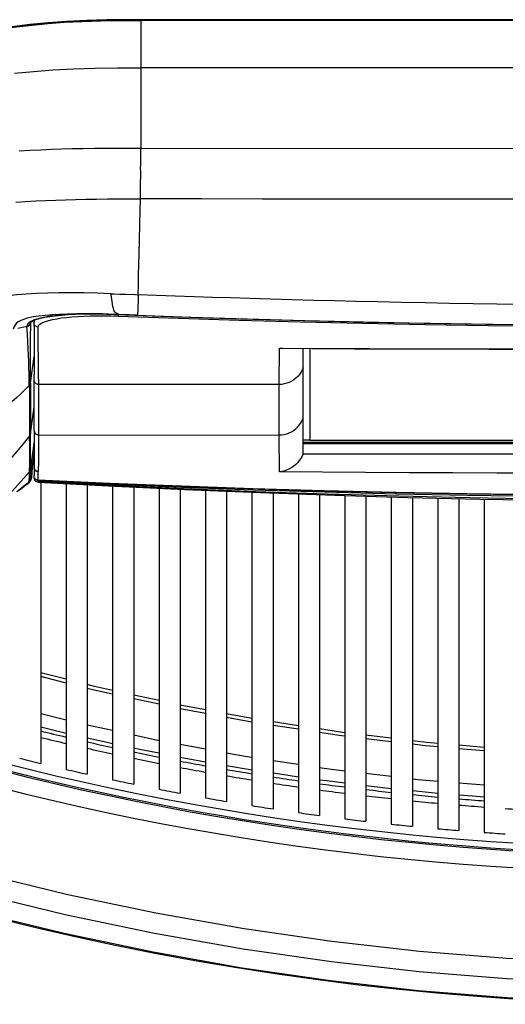
# Model space of a CAD drawing. Units: millimetres. Extents: x 0 to 420, y 0 to 297.
# Drawn here: x 106 to 113, y 31 to 46 of the extents above; entities that cross this region are included whole.
import ezdxf

# ---------------------------------------------------------------- set-up
doc = ezdxf.new("R2010")
doc.units = ezdxf.units.MM
doc.header["$LTSCALE"] = 23.1
doc.layers.get('0').update_dxf_attribs({"linetype": 'CONTINUOUS'})

msp = doc.modelspace()

# ---------------------------------------------------------------- linework, layer by layer
at = {"color": 6, "linetype": 'Continuous'}
for p, q in [((107.8203, 45.8003), (123.8004, 45.8003)), ((106.1785, 45.7287), (105.9175, 45.6958)), ((107.3191, 41.4408), (107.4268, 41.437)), ((107.4683, 41.4353), (107.4268, 41.437)), ((106.2416, 41.3492), (106.2835, 41.3647)), ((106.2835, 41.3647), (106.3364, 41.3794)), ((106.3364, 41.3794), (106.3998, 41.3931)), ((106.3998, 41.3931), (106.4736, 41.4057)), ((106.1882, 40.4188), (106.1881, 40.3357)), ((106.1715, 40.3847), (106.1724, 40.3032)), ((106.1724, 40.3032), (106.1735, 39.889)), ((106.1881, 40.3357), (106.1879, 39.8373)), ((106.1735, 39.889), (106.1747, 39.7125)), ((106.1879, 39.8373), (106.1877, 39.6688)), ((106.1747, 39.7125), (106.1754, 39.6397)), ((106.2209, 39.1566), (106.238, 39.2812)), ((106.238, 39.2812), (106.2439, 39.3239)), ((106.1862, 39.1114), (106.1845, 39.1297)), ((106.1875, 39.0937), (106.1862, 39.1114)), ((106.2025, 39.0229), (106.2209, 39.1566)), ((106.2071, 39.0848), (106.2035, 39.0309)), ((106.1164, 38.9067), (106.1656, 38.9432)), ((106.1908, 38.9852), (106.1858, 38.9856)), ((106.1888, 39.0448), (106.1888, 39.0604)), ((106.2035, 39.0309), (106.2026, 39.0233)), ((106.0675, 38.8703), (106.1164, 38.9067))]:
    msp.add_line(p, q, dxfattribs=at)
at = {"color": 9, "linetype": 'Continuous'}
for p, q in [((107.8203, 45.8003), (107.8203, 43.8941)), ((123.8004, 45.7967), (107.8203, 45.7967)), ((123.8004, 45.7891), (107.8203, 45.7891)), ((123.8004, 45.0862), (107.8203, 45.0862)), ((115.8103, 43.8851), (107.8203, 43.8941)), ((107.3807, 41.7424), (107.4245, 41.7409)), ((107.4245, 41.7409), (107.5128, 41.7376)), ((107.5128, 41.7376), (107.602, 41.7341)), ((106.3133, 41.4109), (106.2309, 41.3981)), ((106.4058, 41.4217), (106.3133, 41.4109)), ((107.3444, 41.4401), (107.2594, 41.4425)), ((107.2751, 41.4165), (107.3789, 41.4148)), ((107.5032, 41.4362), (107.3311, 41.4423)), ((107.4268, 41.4371), (107.3444, 41.4401)), ((107.3789, 41.4148), (107.4856, 41.4115)), ((107.4268, 41.4371), (107.4683, 41.4354)), ((107.4268, 41.437), (107.4268, 41.4371)), ((107.4683, 41.4354), (107.5032, 41.4362)), ((107.4683, 41.4353), (107.4683, 41.4354)), ((107.4857, 41.4144), (107.4856, 41.4115)), ((107.4863, 41.4348), (107.4857, 41.4144)), ((107.6525, 41.4304), (107.5032, 41.4362)), ((107.7718, 41.4257), (107.6525, 41.4304)), ((106.1393, 41.2801), (106.1347, 41.2641)), ((106.2309, 41.3981), (106.1594, 41.3832)), ((106.1959, 41.3329), (106.1682, 41.3148)), ((106.1869, 41.3084), (106.1874, 41.195)), ((106.1871, 41.3084), (106.1886, 41.3188)), ((106.1874, 41.3154), (106.1875, 41.3159)), ((106.341, 41.3825), (106.2825, 41.3672)), ((106.3004, 41.2497), (106.3053, 41.2678)), ((106.3053, 41.2678), (106.3188, 41.2852)), ((106.0455, 41.2376), (106.0008, 41.2293)), ((106.0901, 41.2459), (106.0455, 41.2376)), ((106.1347, 41.2545), (106.0901, 41.2459)), ((106.3023, 41.1257), (106.3004, 41.2497)), ((106.3073, 40.6435), (106.3023, 41.1257)), ((109.8693, 40.3989), (109.8734, 40.935)), ((109.8734, 40.935), (109.8734, 40.938)), ((113.19, 40.9256), (113.6728, 40.9248)), ((106.1882, 40.4188), (106.2445, 40.8125)), ((106.1882, 40.4188), (106.1884, 40.5957)), ((106.3079, 40.4796), (106.3073, 40.6435)), ((106.1713, 40.3848), (106.1699, 40.4705)), ((106.3079, 40.4796), (106.3079, 39.6504)), ((109.8693, 40.3989), (106.3079, 40.3989)), ((109.8693, 39.6512), (109.8693, 40.3989)), ((106.1877, 39.6674), (106.2454, 40.0688)), ((106.1876, 39.5341), (106.1877, 39.6688)), ((106.1755, 39.5664), (106.1754, 39.6398)), ((106.2452, 39.5595), (106.1841, 39.133)), ((106.2452, 39.5551), (106.1845, 39.1297)), ((106.3078, 39.5428), (106.3068, 39.3485)), ((106.3079, 39.6504), (106.3078, 39.5428)), ((106.3079, 39.6504), (109.8693, 39.6512)), ((109.8748, 39.1038), (109.8693, 39.6512)), ((106.2446, 39.4027), (106.1851, 38.9882)), ((106.2446, 39.3989), (106.1858, 38.9856)), ((106.305, 39.2244), (106.3032, 39.1479)), ((106.3068, 39.3485), (106.305, 39.2244)), ((106.1715, 39.1459), (106.1703, 39.1022)), ((106.1707, 39.0986), (106.1703, 39.1022)), ((106.1721, 39.0804), (106.1707, 39.0986)), ((106.1725, 39.1938), (106.1715, 39.1459)), ((106.1841, 39.133), (106.1845, 39.1297)), ((106.2434, 39.1547), (106.2417, 39.1656)), ((106.2904, 39.1135), (106.3021, 39.1121)), ((106.3032, 39.1479), (106.3021, 39.1121)), ((106.3023, 39.1078), (106.3021, 39.1121)), ((106.3031, 39.0913), (106.3023, 39.1078)), ((106.3025, 38.9817), (106.3031, 39.0913)), ((106.1628, 38.9488), (106.1213, 38.9153)), ((106.1656, 38.9432), (106.1689, 38.9492)), ((106.1851, 38.9879), (106.1851, 38.9882)), ((106.2424, 39.0062), (106.2409, 39.0165)), ((106.3004, 38.9554), (106.3005, 38.9552)), ((106.3006, 38.9553), (106.3015, 38.9548)), ((106.3008, 38.9576), (106.3008, 38.9734)), ((106.3019, 38.9818), (106.3017, 38.9748)), ((106.3017, 38.9748), (106.3017, 38.9734)), ((107.3631, 38.9335), (106.3025, 38.9817)), ((108.4227, 38.891), (107.3631, 38.9335)), ((106.0382, 38.8494), (105.9876, 38.8101)), ((109.4812, 38.8544), (108.4227, 38.891)), ((110.5377, 38.8235), (109.4812, 38.8544)), ((111.5954, 38.7983), (110.5377, 38.8235)), ((106.7166, 36.0334), (106.3416, 36.1284)), ((106.7166, 35.9781), (106.3416, 36.073)), ((108.0916, 35.7178), (107.7166, 35.7999)), ((108.0916, 35.6634), (107.7166, 35.7455)), ((108.7791, 35.5815), (108.4041, 35.6511)), ((108.7791, 35.5279), (108.4041, 35.5975)), ((106.7166, 35.4272), (106.3416, 35.5215)), ((109.4666, 35.4539), (109.0916, 35.5235)), ((109.4666, 35.4003), (109.0916, 35.4699)), ((106.3416, 35.3279), (106.7166, 35.238)), ((107.4041, 35.2731), (107.0291, 35.3547)), ((110.1541, 35.3457), (109.7791, 35.4028)), ((110.1541, 35.2927), (109.7791, 35.3498)), ((108.0916, 35.1236), (107.7166, 35.2052)), ((111.5291, 35.1605), (111.1541, 35.205)), ((111.5291, 35.108), (111.1541, 35.1526)), ((108.7791, 34.9967), (108.4041, 35.0657)), ((112.9041, 35.0256), (112.5291, 35.0576)), ((112.9041, 34.9735), (112.5291, 35.0056)), ((108.4041, 34.8815), (108.7791, 34.8126)), ((110.1541, 34.77), (109.7791, 34.8265)), ((111.5291, 34.5925), (111.1541, 34.6365)), ((111.1541, 34.4594), (111.5291, 34.4179)), ((112.9041, 34.464), (112.5291, 34.4954)), ((111.8416, 34.3853), (112.2166, 34.3489))]:
    msp.add_line(p, q, dxfattribs=at)
at = {"color": 7, "linetype": 'Continuous'}
for p, q in [((106.241, 41.3259), (106.24, 41.3114)), ((106.24, 41.3103), (106.24, 41.3114)), ((106.24, 41.3105), (106.241, 41.2265)), ((106.241, 41.3259), (106.241, 41.3259)), ((106.2446, 41.3504), (106.2411, 41.3263)), ((106.241, 41.2265), (106.2421, 41.1234)), ((110.2228, 39.3709), (110.2228, 40.9326)), ((110.3228, 40.932), (110.3228, 39.5726)), ((112.9764, 40.9232), (113.6728, 40.9221)), ((106.2452, 40.6326), (106.2454, 40.5396)), ((106.2454, 40.4188), (106.2454, 40.5396)), ((106.2454, 39.7132), (106.2454, 40.4188)), ((106.2454, 39.7127), (106.2454, 39.713)), ((106.2454, 39.7125), (106.2454, 39.6429)), ((106.2453, 39.5636), (106.245, 39.4894)), ((106.2454, 39.6429), (106.2453, 39.5636)), ((110.3228, 39.5753), (110.2228, 39.5753)), ((121.3978, 39.538), (110.2228, 39.538)), ((110.2228, 39.5232), (121.3978, 39.5232)), ((110.3228, 39.5726), (121.2978, 39.5726)), ((110.2228, 39.3709), (121.3978, 39.3709)), ((106.2436, 39.3029), (106.2429, 39.2524)), ((106.2412, 39.1757), (106.2414, 39.1705)), ((106.2417, 39.1656), (106.2417, 39.1659)), ((106.2443, 39.105), (106.2444, 39.0902)), ((106.2434, 39.0327), (106.2428, 39.0408)), ((106.2439, 39.0634), (106.2433, 39.0514)), ((106.2551, 38.9786), (106.2542, 38.9798)), ((106.2551, 38.9786), (106.265, 38.9687)), ((106.265, 38.9687), (106.2769, 38.9611)), ((106.2769, 38.9611), (106.2904, 38.9564)), ((106.3025, 38.9817), (106.2982, 38.9818)), ((106.3416, 38.9548), (106.3416, 34.7871)), ((106.7166, 38.9327), (106.7166, 34.6986)), ((107.0291, 38.9162), (107.0291, 34.6276)), ((107.4041, 38.8967), (107.4041, 34.5459)), ((107.7166, 38.8819), (107.7166, 34.4807)), ((108.0916, 38.8641), (108.0916, 34.4058)), ((108.4041, 38.8492), (108.4041, 34.3462)), ((108.7791, 38.8331), (108.7791, 34.2781)), ((109.0916, 38.82), (109.0916, 34.2241)), ((109.4666, 38.8043), (109.4666, 34.1626)), ((109.7791, 38.7922), (109.7791, 34.1141)), ((110.1541, 38.7787), (110.1541, 34.0593)), ((110.4666, 38.7674), (110.4666, 34.0163)), ((110.8416, 38.7547), (110.8416, 33.968)), ((111.1541, 38.7453), (111.1541, 33.9305)), ((111.5291, 38.7341), (111.5291, 33.8888)), ((111.8416, 38.7252), (111.8416, 33.8567)), ((112.2166, 38.7164), (112.2166, 33.8214)), ((112.5291, 38.7092), (112.5291, 33.7947)), ((112.9041, 38.7009), (112.9041, 33.7659))]:
    msp.add_line(p, q, dxfattribs=at)
at = {"color": 9, "linetype": 'Continuous'}
for points in [[(107.8203, 45.7967), (107.4903, 45.7963), (107.1795, 45.7908), (106.8881, 45.7803), (106.6206, 45.7653), (106.3723, 45.7454), (106.1294, 45.7196), (105.8881, 45.6885), (105.6521, 45.6521), (105.4189, 45.6086), (105.1814, 45.5565), (104.9467, 45.4992), (104.7343, 45.4414), (104.5548, 45.3869), (104.3976, 45.3322), (104.2498, 45.2719), (104.1039, 45.2041), (103.9674, 45.1333)], [(103.9792, 45.1403), (104.124, 45.2123), (104.2857, 45.2816), (104.4532, 45.3447), (104.6241, 45.4019), (104.8151, 45.4588), (105.0387, 45.5177), (105.2819, 45.5738), (105.5261, 45.6222), (105.7566, 45.6614), (105.9805, 45.6939), (106.2113, 45.7216), (106.448, 45.7443), (106.689, 45.762), (106.9468, 45.7754), (107.2245, 45.7842), (107.516, 45.7883), (107.8203, 45.7891)], [(105.9512, 45.0084), (106.2315, 45.0355), (106.5219, 45.0567), (106.827, 45.0721), (107.1469, 45.0814), (107.4779, 45.0852), (107.8203, 45.0862)], [(107.8203, 43.8941), (107.6472, 43.8941), (107.4759, 43.894), (107.3062, 43.8933), (107.1374, 43.8918), (106.9702, 43.8894), (106.8066, 43.8859), (106.6493, 43.8815), (106.4962, 43.876), (106.3418, 43.8693), (106.1824, 43.861), (106.0221, 43.8511)], [(107.82, 43.7428), (107.8201, 43.7922), (107.8203, 43.8941)], [(107.8159, 43.1468), (107.817, 43.2019), (107.8178, 43.2562), (107.8185, 43.3096), (107.8191, 43.3614), (107.8194, 43.4116), (107.8197, 43.4603), (107.8197, 43.5078), (107.8196, 43.5546), (107.8195, 43.601), (107.8196, 43.6475), (107.82, 43.7428)], [(105.971, 43.0973), (106.1168, 43.1074), (106.2668, 43.1163), (106.4163, 43.1239), (106.5617, 43.13), (106.7062, 43.135), (106.8546, 43.1391), (107.0089, 43.1423), (107.1666, 43.1445), (107.3262, 43.1459), (107.4873, 43.1466), (107.6505, 43.1468), (107.8159, 43.1468)], [(107.7959, 42.3276), (107.8117, 42.9771), (107.8159, 43.1468)], [(115.8103, 43.1414), (114.9412, 43.1415), (114.0626, 43.1418), (113.181, 43.1422), (112.2983, 43.1427), (111.4132, 43.1433), (110.5227, 43.1441), (109.6249, 43.145), (108.7209, 43.1459), (107.8159, 43.1468)], [(107.7829, 41.7269), (107.7859, 41.8725), (107.789, 42.0211), (107.7923, 42.1727), (107.7959, 42.3276)], [(106.7863, 41.756), (106.607, 41.7557), (106.4381, 41.7528), (106.2776, 41.747), (106.1265, 41.738), (105.9858, 41.726), (105.854, 41.7114), (105.7319, 41.6939), (105.6206, 41.6737), (105.5188, 41.6509), (105.4273, 41.6254), (105.347, 41.5971), (105.2774, 41.5658), (105.2191, 41.5314), (105.1723, 41.4938), (105.1361, 41.4533), (105.1096, 41.4098), (105.0915, 41.3637), (105.0789, 41.3152)], [(107.3807, 41.7425), (107.1749, 41.7492), (106.9763, 41.7538), (106.7863, 41.756)], [(107.4222, 41.501), (107.4154, 41.5238), (107.4087, 41.5532), (107.4021, 41.5896), (107.3953, 41.6334), (107.3883, 41.6845), (107.3807, 41.7424)], [(107.602, 41.7341), (107.7373, 41.7287), (107.7829, 41.7269)], [(107.7829, 41.7269), (107.7816, 41.6686), (107.7804, 41.6173), (107.7793, 41.5736), (107.7782, 41.5374), (107.7772, 41.5086), (107.7763, 41.4864), (107.7754, 41.4699), (107.7746, 41.4583), (107.7739, 41.4504), (107.7733, 41.445), (107.7728, 41.4411), (107.7724, 41.4377), (107.7721, 41.4341), (107.7719, 41.43), (107.7718, 41.4257)], [(113.4519, 41.5829), (113.0892, 41.5881), (112.7406, 41.5937), (112.3909, 41.5999), (112.0321, 41.6068), (111.674, 41.6141), (111.3284, 41.6217), (111.0045, 41.6292), (110.6939, 41.6367), (110.3823, 41.6447), (110.0619, 41.6532), (109.7428, 41.6621), (109.4368, 41.671), (109.1529, 41.6796), (108.882, 41.6882), (108.6095, 41.6971), (108.3321, 41.7067), (108.0561, 41.7166), (107.7829, 41.7269)], [(106.9888, 41.4438), (106.904, 41.4418), (106.8325, 41.439), (106.768, 41.4356), (106.7006, 41.4311), (106.6281, 41.4251), (106.5551, 41.4175), (106.4823, 41.4081), (106.4096, 41.3964), (106.341, 41.3825)], [(106.372, 41.3181), (106.4117, 41.3335), (106.4591, 41.3477), (106.5141, 41.3609), (106.5768, 41.3729), (106.6458, 41.3836), (106.7212, 41.3929), (106.8029, 41.4008), (106.8892, 41.4071), (106.9802, 41.4118), (107.0757, 41.415), (107.1742, 41.4166), (107.2751, 41.4165)], [(107.3311, 41.4423), (107.1687, 41.4461), (107.0151, 41.4471), (106.8728, 41.4457), (106.7417, 41.4424), (106.6198, 41.4373), (106.5076, 41.4304), (106.4058, 41.4217)], [(107.2594, 41.4425), (107.1723, 41.4441), (107.0809, 41.4446), (106.9888, 41.4438)], [(107.5032, 41.4362), (107.4811, 41.4454), (107.4712, 41.4493), (107.4618, 41.4531), (107.4529, 41.4573), (107.4446, 41.4632), (107.4367, 41.4717), (107.4293, 41.4839), (107.4222, 41.501)], [(107.4856, 41.4115), (108.3773, 41.379), (109.2775, 41.3503), (110.186, 41.3256), (111.1032, 41.3048), (112.0287, 41.2876), (112.9622, 41.2742), (113.9036, 41.2643), (114.853, 41.2581), (115.8103, 41.2559)], [(107.764, 41.426), (108.5673, 41.3969), (109.3969, 41.3703), (110.2512, 41.3464), (111.1235, 41.3257), (112.014, 41.3081), (112.9307, 41.2937), (113.8734, 41.2828), (114.8344, 41.2758), (115.8103, 41.2733)], [(106.1594, 41.3832), (106.098, 41.3659), (106.0474, 41.3463), (106.0078, 41.3245), (105.9777, 41.3004), (105.956, 41.2741), (105.9418, 41.2463), (105.9338, 41.2172)], [(106.1346, 41.2563), (106.1345, 41.2572), (106.1345, 41.258), (106.1345, 41.2589), (106.1345, 41.2598), (106.1345, 41.2606), (106.1345, 41.2615), (106.1345, 41.2623), (106.1346, 41.2632), (106.1347, 41.2641)], [(106.1666, 41.2712), (106.1596, 41.2659), (106.1518, 41.2615), (106.1434, 41.2583), (106.1346, 41.2563)], [(106.1347, 41.2641), (106.1431, 41.2658), (106.1514, 41.2688), (106.1592, 41.2729), (106.1663, 41.2781), (106.1726, 41.2841), (106.178, 41.2911), (106.1824, 41.299), (106.1856, 41.3073), (106.1874, 41.3154)], [(106.1664, 41.2691), (106.1595, 41.2639), (106.1518, 41.2596), (106.1435, 41.2565), (106.1347, 41.2545)], [(106.1682, 41.3148), (106.15, 41.2972), (106.1393, 41.2801)], [(106.1869, 41.3065), (106.185, 41.2979), (106.1819, 41.2897), (106.1777, 41.282), (106.1725, 41.2752), (106.1664, 41.2691)], [(106.1869, 41.3084), (106.1851, 41.3), (106.1821, 41.292), (106.178, 41.2844), (106.1728, 41.2774), (106.1666, 41.2712)], [(106.2825, 41.3672), (106.2343, 41.3507), (106.1959, 41.3329)], [(106.3004, 41.2497), (106.2883, 41.2512), (106.2767, 41.2551), (106.2664, 41.2609), (106.2576, 41.2683), (106.2504, 41.2771), (106.245, 41.2871), (106.2415, 41.2978), (106.24, 41.309), (106.24, 41.3103)], [(106.241, 41.3259), (106.2452, 41.3389), (106.2574, 41.3551)], [(106.3188, 41.2852), (106.3409, 41.302), (106.372, 41.3181)], [(106.1655, 40.6454), (106.1625, 40.7374), (106.1589, 40.833), (106.1543, 40.9323), (106.1486, 41.0356), (106.1421, 41.1429), (106.1346, 41.2563)], [(106.1884, 40.5957), (106.1884, 40.6869), (106.1884, 40.7811), (106.1883, 40.8791), (106.188, 40.981), (106.1877, 41.0864), (106.1874, 41.195)], [(109.8734, 40.9379), (110.5404, 40.9339), (111.2056, 40.9308), (111.8689, 40.9286), (112.5304, 40.9269), (113.19, 40.9256)], [(106.1699, 40.4705), (106.168, 40.5569), (106.1655, 40.6454)], [(110.2228, 40.6471), (110.2081, 40.6117), (110.1899, 40.5781), (110.1683, 40.5465), (110.1435, 40.5173), (110.116, 40.4908), (110.0858, 40.4672), (110.0534, 40.4468), (110.019, 40.4299), (109.983, 40.4164), (109.9458, 40.4067), (109.9078, 40.4009), (109.8693, 40.3989)], [(106.188, 40.4188), (106.1873, 40.4146), (106.1863, 40.4104), (106.185, 40.4064), (106.1834, 40.4024), (106.1815, 40.3985), (106.1794, 40.3948), (106.177, 40.3912), (106.1743, 40.3879), (106.1715, 40.3847)], [(106.3079, 40.3989), (106.2965, 40.3999), (106.2855, 40.403), (106.2751, 40.4081), (106.2657, 40.4151), (106.2578, 40.4238), (106.2516, 40.434), (106.2474, 40.4453), (106.2455, 40.4574), (106.2454, 40.4606)], [(106.1713, 40.3848), (106.1084, 40.3225), (106.0448, 40.2616), (105.9806, 40.2023), (105.9158, 40.1444), (105.8503, 40.088), (105.7842, 40.033), (105.7174, 39.9794), (105.6501, 39.9272), (105.5821, 39.8763)], [(109.8693, 39.6512), (109.9075, 39.6532), (109.9452, 39.6589), (109.982, 39.6684), (110.0175, 39.6815), (110.0513, 39.698), (110.0836, 39.718), (110.1139, 39.7414), (110.1419, 39.7679), (110.1671, 39.7973), (110.1891, 39.8292), (110.2078, 39.8634), (110.2228, 39.8995)], [(106.1877, 39.6674), (106.187, 39.6639), (106.1862, 39.6605), (106.1852, 39.6571), (106.1841, 39.6538), (106.1827, 39.6505), (106.1811, 39.6473), (106.1794, 39.6442), (106.1774, 39.6413), (106.1754, 39.6384)], [(106.2454, 39.7134), (106.2455, 39.7103), (106.2472, 39.6987), (106.2511, 39.6875), (106.257, 39.6773), (106.2648, 39.6685), (106.2741, 39.6612), (106.2846, 39.6558), (106.296, 39.6525), (106.3079, 39.6513)], [(106.3079, 39.6513), (106.2965, 39.652), (106.2855, 39.6548), (106.2751, 39.6597), (106.2657, 39.6666), (106.2578, 39.6753), (106.2516, 39.6855), (106.2474, 39.697), (106.2455, 39.7094), (106.2454, 39.7127)], [(106.1754, 39.6398), (106.079, 39.5197), (105.9809, 39.4024), (105.8813, 39.2878), (105.78, 39.1761), (105.6772, 39.0671), (105.5728, 38.9607), (105.4668, 38.8569), (105.3592, 38.7557), (105.25, 38.6572)], [(106.1755, 39.5664), (106.1755, 39.4961), (106.1753, 39.4282), (106.1749, 39.3634), (106.1742, 39.3025)], [(106.1869, 39.3443), (106.1873, 39.4051), (106.1875, 39.4686), (106.1876, 39.5341)], [(106.1742, 39.3025), (106.1734, 39.246), (106.1725, 39.1938)], [(106.1841, 39.133), (106.1851, 39.1805), (106.1859, 39.2317)], [(106.1859, 39.2317), (106.1865, 39.2864), (106.1869, 39.3443)], [(106.1703, 39.1022), (106.0481, 38.9604), (105.9239, 38.8221), (105.7978, 38.6874), (105.6697, 38.5563), (105.5397, 38.4287), (105.4078, 38.3045), (105.2741, 38.1837), (105.1384, 38.0664), (105.0009, 37.9525)], [(106.1841, 39.133), (106.1835, 39.1293), (106.1826, 39.1256), (106.1815, 39.122), (106.1801, 39.1184), (106.1786, 39.115), (106.1768, 39.1116), (106.1749, 39.1083), (106.1727, 39.1052), (106.1703, 39.1022)], [(106.1845, 39.1297), (106.1838, 39.1259), (106.1829, 39.1222), (106.1818, 39.1185), (106.1805, 39.1149), (106.1789, 39.1114), (106.1772, 39.108), (106.1752, 39.1047), (106.173, 39.1016), (106.1707, 39.0986)], [(106.1707, 38.9952), (106.1721, 39.0115), (106.173, 39.0281), (106.1732, 39.0452), (106.173, 39.0626), (106.1721, 39.0804)], [(106.2414, 39.1705), (106.2429, 39.16), (106.2467, 39.149), (106.2524, 39.1388), (106.2599, 39.13)], [(106.3023, 39.1078), (106.2912, 39.1091), (106.2803, 39.1124), (106.2702, 39.1176), (106.2611, 39.1247), (106.2535, 39.1334), (106.2475, 39.1435), (106.2434, 39.1547)], [(106.2599, 39.13), (106.269, 39.1226), (106.2793, 39.1171), (106.2904, 39.1135)], [(115.8103, 39.0809), (115.1158, 39.0818), (114.4312, 39.0831), (113.7567, 39.0847), (113.0934, 39.0866), (112.44, 39.0889), (111.7919, 39.0915), (111.1476, 39.0947), (110.5085, 39.0987), (109.8748, 39.1039)], [(106.1628, 38.9455), (106.1627, 38.9457), (106.1627, 38.946), (106.1627, 38.9464), (106.1627, 38.9468), (106.1627, 38.9471), (106.1627, 38.9475), (106.1627, 38.9479), (106.1627, 38.9483), (106.1627, 38.9487)], [(106.1628, 38.9488), (106.166, 38.9637), (106.1686, 38.9792), (106.1707, 38.9952)], [(106.1763, 38.9642), (106.1734, 38.9599), (106.1702, 38.9559), (106.1666, 38.9522), (106.1628, 38.9488)], [(106.1704, 38.9527), (106.1668, 38.9489), (106.1628, 38.9455)], [(106.1628, 38.9455), (106.1651, 38.9429), (106.1656, 38.9432)], [(106.1794, 38.9656), (106.1768, 38.9611), (106.1738, 38.9567), (106.1704, 38.9527)], [(106.1851, 38.9883), (106.1842, 38.9832), (106.1828, 38.9782), (106.181, 38.9733), (106.1789, 38.9686), (106.1763, 38.9642)], [(106.1858, 38.9856), (106.1848, 38.9804), (106.1835, 38.9754), (106.1816, 38.9704), (106.1794, 38.9656)], [(106.1858, 38.9856), (106.1857, 38.9858), (106.1856, 38.9861), (106.1855, 38.9864), (106.1854, 38.9866), (106.1853, 38.9869), (106.1852, 38.9872), (106.1852, 38.9875), (106.1851, 38.9879)], [(106.2999, 38.9577), (106.2888, 38.9593), (106.2779, 38.963), (106.2676, 38.9688), (106.2588, 38.9762), (106.2516, 38.985), (106.246, 38.9951), (106.2424, 39.0062)], [(106.3005, 38.9552), (106.2895, 38.9568), (106.2785, 38.9605), (106.2683, 38.9663), (106.2594, 38.9738), (106.2551, 38.9786)], [(106.2999, 38.9577), (106.2999, 38.9573), (106.3, 38.957), (106.3, 38.9566), (106.3001, 38.9563), (106.3001, 38.9561), (106.3002, 38.9558), (106.3003, 38.9556), (106.3004, 38.9554)], [(106.3008, 38.9734), (107.3656, 38.9231), (108.4284, 38.8787), (109.4891, 38.8401), (110.5477, 38.8075), (111.6044, 38.7808), (112.6589, 38.76), (113.7114, 38.7452), (114.7619, 38.7363), (115.8103, 38.7334)], [(115.8103, 38.69), (114.7758, 38.6931), (113.7356, 38.7028), (112.6899, 38.7195), (111.6386, 38.7432), (110.5817, 38.7736), (109.5195, 38.8103), (108.4519, 38.8532), (107.3791, 38.9023), (106.3008, 38.9576)], [(106.1213, 38.9153), (106.0798, 38.8821), (106.0382, 38.8494)], [(115.8103, 38.7536), (114.7583, 38.7565), (113.7051, 38.7649), (112.6508, 38.7788), (111.5954, 38.7983)], [(107.4041, 35.8684), (107.1368, 35.9269), (107.0291, 35.9542)], [(107.4041, 35.814), (107.111, 35.8782), (107.0291, 35.8989)], [(110.8416, 35.2422), (110.8087, 35.2461), (110.4666, 35.2981)], [(107.0291, 35.1669), (107.2791, 35.1104), (107.4041, 35.084)], [(110.8416, 35.1897), (110.7938, 35.1954), (110.4666, 35.2452)], [(107.7166, 35.0178), (107.804, 34.9992), (108.0916, 34.9424)], [(112.2166, 35.0844), (112.0488, 35.0987), (111.8416, 35.1234)], [(112.2166, 35.0323), (112.0375, 35.0476), (111.8416, 35.0709)], [(109.4666, 34.8735), (109.368, 34.8884), (109.0916, 34.9392)], [(109.0916, 34.7581), (109.4413, 34.6989), (109.4666, 34.695)], [(110.8416, 34.6731), (110.6424, 34.6965), (110.4666, 34.7229)], [(109.7791, 34.6466), (110.0013, 34.6122), (110.1541, 34.5908)], [(112.2166, 34.5217), (111.9236, 34.5463), (111.8416, 34.5559)], [(110.4666, 34.547), (110.5708, 34.5324), (110.8416, 34.4985)], [(112.5291, 34.3226), (112.7313, 34.3057), (112.9041, 34.2934)], [(115.8103, 31.8154), (114.5259, 31.8354), (113.2376, 31.8977), (111.9455, 32.0021), (110.6498, 32.1485), (109.3503, 32.3371), (108.0463, 32.5691), (106.7392, 32.844), (105.4478, 33.1573)], [(105.3839, 32.8693), (106.7021, 32.5505), (108.0257, 32.2733), (109.3384, 32.0409), (110.6424, 31.8522), (111.9412, 31.706), (113.2359, 31.602), (114.5255, 31.5399), (115.8103, 31.5192)], [(115.8103, 31.2319), (114.5252, 31.253), (113.232, 31.3159), (111.9321, 31.421), (110.6285, 31.5682), (109.3211, 31.7577), (108.0062, 31.9907), (106.6858, 32.2675), (105.3608, 32.5885), (105.3238, 32.5987)]]:
    msp.add_lwpolyline(points, dxfattribs=at)
at = {"color": 6, "linetype": 'Continuous'}
for points in [[(107.0174, 45.7892), (106.728, 45.7755), (106.4489, 45.7553), (106.1785, 45.7287)], [(107.8203, 45.8003), (107.6268, 45.8), (107.3176, 45.797), (107.0174, 45.7892)], [(106.4736, 41.4057), (106.5565, 41.4169), (106.6483, 41.4264), (106.7482, 41.4341), (106.8544, 41.4398), (106.9661, 41.4433), (107.0822, 41.4446), (107.2004, 41.4437), (107.3191, 41.4408)], [(107.4683, 41.4354), (108.3784, 41.4012), (109.2959, 41.371), (110.2208, 41.3449), (111.1571, 41.3227), (112.1008, 41.3045), (113.0391, 41.2903), (113.9681, 41.2802), (114.8917, 41.2739), (115.81, 41.2718)], [(106.1874, 41.3154), (106.1889, 41.3166), (106.1959, 41.3232)], [(106.1959, 41.3232), (106.2124, 41.3346), (106.2416, 41.3492)], [(106.1875, 39.6688), (106.1869, 39.6653), (106.1861, 39.6619), (106.1852, 39.6585), (106.184, 39.6552), (106.1827, 39.6519), (106.1811, 39.6487), (106.1794, 39.6456), (106.1775, 39.6426), (106.1754, 39.6397)], [(106.1888, 39.0604), (106.1883, 39.0767), (106.1875, 39.0937)], [(106.1656, 38.9432), (106.1726, 38.9491), (106.1797, 38.957), (106.185, 38.9648), (106.1889, 38.9718), (106.192, 38.9789), (106.1946, 38.986), (106.1967, 38.9931), (106.1985, 39.0005), (106.2001, 39.0082), (106.2015, 39.0162)], [(106.1851, 38.9882), (106.1866, 39.0015), (106.1877, 39.0153)], [(106.1877, 39.0153), (106.1884, 39.0297), (106.1888, 39.0448)], [(106.2025, 39.0229), (106.1977, 38.9986), (106.1908, 38.9852)], [(105.9876, 38.8101), (105.9974, 38.8176), (106.0109, 38.8279), (106.0272, 38.8402), (106.046, 38.8543), (106.0675, 38.8703)]]:
    msp.add_lwpolyline(points, dxfattribs=at)
at = {"color": 7, "linetype": 'Continuous'}
for points in [[(106.2421, 41.1234), (106.2431, 41.0216), (106.2439, 40.9213), (106.2445, 40.823), (106.2449, 40.7268), (106.2452, 40.6326)], [(109.8734, 40.938), (109.9123, 40.9345), (109.9213, 40.9343)], [(109.9216, 40.9344), (110.3596, 40.9318), (110.9817, 40.9288), (111.6252, 40.9264), (112.2901, 40.9246), (112.9764, 40.9232)], [(106.245, 39.4894), (106.2447, 39.4212), (106.2443, 39.3591), (106.2436, 39.3029)], [(110.2228, 39.3709), (110.2077, 39.3371), (110.1893, 39.3042), (110.1679, 39.2727), (110.1438, 39.2433), (110.1174, 39.2161), (110.0884, 39.1911), (110.0571, 39.1687), (110.024, 39.1491), (109.9887, 39.1325), (109.9516, 39.1192), (109.9134, 39.1096), (109.8748, 39.1038)], [(106.2429, 39.2524), (106.242, 39.2073), (106.2413, 39.176)], [(106.2414, 39.1705), (106.2423, 39.1553), (106.2432, 39.1376), (106.2439, 39.1208), (106.2443, 39.105)], [(106.2444, 39.0902), (106.2443, 39.0763), (106.2439, 39.0634)], [(106.2409, 39.0165), (106.2411, 39.0138), (106.242, 39.0073), (106.2439, 39)], [(106.2428, 39.0409), (106.2428, 39.0419), (106.2428, 39.0429), (106.2428, 39.0439), (106.2429, 39.0449), (106.2433, 39.0514)], [(106.2982, 38.9818), (106.2947, 38.9822), (106.287, 38.9836), (106.2796, 38.9861), (106.2728, 38.9894), (106.2666, 38.9934), (106.2608, 38.9982), (106.2557, 39.0039), (106.2513, 39.0102), (106.2477, 39.0172), (106.245, 39.0248), (106.2434, 39.0327)], [(106.2439, 39), (106.2469, 38.992), (106.2514, 38.9838), (106.2542, 38.9798)], [(106.2971, 38.982), (107.2195, 38.9397), (108.3128, 38.8951), (109.405, 38.8567), (110.4963, 38.8245), (111.5864, 38.7984), (112.6754, 38.7782), (113.7633, 38.764), (114.8499, 38.7557), (115.8103, 38.7533)], [(106.3026, 38.9546), (107.3367, 38.8999), (108.4711, 38.846), (109.5886, 38.7991), (110.6891, 38.7593), (111.7726, 38.7268), (112.839, 38.702), (113.8883, 38.6851), (114.9204, 38.676), (115.8103, 38.6737)], [(110.6965, 38.7664), (110.7527, 38.7638), (110.8087, 38.7617)], [(115.8103, 31.2207), (115.2083, 31.2255), (114.6065, 31.2392), (114.005, 31.262), (113.4036, 31.2939), (112.8025, 31.3347), (112.2022, 31.3844), (111.6027, 31.4428), (111.0039, 31.5101), (110.4064, 31.586), (109.8101, 31.6704), (109.2151, 31.7634), (108.6217, 31.8648), (108.03, 31.9746), (107.4401, 32.0927), (106.8521, 32.2188), (106.2661, 32.3531), (105.6821, 32.4953), (105.3215, 32.5882)]]:
    msp.add_lwpolyline(points, dxfattribs=at)
for radius, start, end in [(40.5, 255.64336, 292.47362), (40, 256.30589, 256.85877), (40, 257.31795, 257.86765), (40.375, 255.98003, 256.43666), (40, 258.3247, 258.87322), (40, 259.32907, 259.8757), (40.375, 256.98347, 257.43822), (40, 260.32936, 260.87465), (40.375, 257.98286, 258.43588), (40, 261.32706, 261.87019), (40.375, 258.97855, 259.43001), (40.375, 259.97088, 260.42092), (40, 262.32235, 262.86398), (40, 263.31455, 263.85577), (40.375, 260.96019, 261.40895), (40, 264.30547, 264.84507), (40, 265.29421, 265.83343), (40, 266.28183, 266.82013), (40.375, 261.94678, 262.39442), (40.375, 262.93097, 263.37762), (40.375, 263.91308, 264.35888), (40.375, 264.89339, 265.33847), (40.375, 265.8722, 266.3167)]:
    msp.add_arc((115.8103, 74.0361), radius, start, end, dxfattribs=at)
at = {"color": 9, "linetype": 'Continuous'}
for radius, start, end in [(40.6166, 255.65549, 292.47362), (40.8664, 255.68161, 292.47362), (39.9078, 256.27384, 256.82798), (39.9078, 257.28699, 257.8386), (39.9078, 258.29765, 258.84599), (40.5941, 255.65324, 269.48695), (39.9078, 259.30361, 259.85098), (39.9078, 260.30653, 260.85347), (39.9078, 261.3076, 261.84954), (39.9078, 262.30373, 262.84936), (39.9078, 263.30053, 263.84661), (39.9078, 264.29584, 264.83371), (39.9078, 265.2872, 265.82687)]:
    msp.add_arc((115.8103, 74.0361), radius, start, end, dxfattribs=at)

doc.saveas('drawing.dxf')
